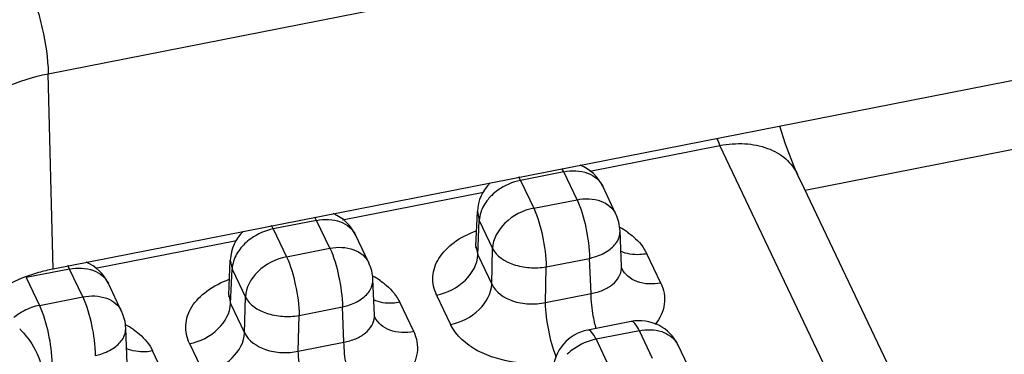
# Paper-space layout '10004660427_1_3' of a CAD drawing. Units: inches. Extents: x 0 to 34, y 0 to 22.
# Drawn here: x 11.9 to 13.7, y 14.7 to 15.3 of the extents above; entities that cross this region are included whole.
import ezdxf

# ---------------------------------------------------------------- set-up
doc = ezdxf.new("R2010")
doc.units = ezdxf.units.IN
doc.header["$LTSCALE"] = 1.87
doc.header["$MEASUREMENT"] = 0
doc.layers.get('0').update_dxf_attribs({"linetype": 'CONTINUOUS'})

psp = doc.layouts.new('10004660427_1_3')

# ---------------------------------------------------------------- linework, layer by layer
at = {"color": 7, "linetype": 'CONTINUOUS'}
for p, q in [((11.9919, 15.186), (15.7982, 15.934)), ((15.8072, 15.577), (12.0008, 14.8289)), ((14.5366, 15.2009), (13.3757, 14.9727)), ((12.0008, 14.8289), (11.9919, 15.186)), ((12.9818, 15.0079), (13.2197, 15.0547)), ((13.9241, 13.5738), (13.2197, 15.0547)), ((12.9343, 15.0067), (12.9311, 15.0129)), ((12.8552, 14.9911), (12.8519, 14.9973)), ((12.9343, 15.0067), (12.8552, 14.9911)), ((12.9586, 14.9558), (12.9343, 15.0067)), ((13.3738, 14.9768), (13.3619, 15.0018)), ((12.8552, 14.9911), (12.8794, 14.9402)), ((13.0297, 14.9293), (13.0055, 14.9802)), ((13.9574, 13.7498), (13.3738, 14.9768)), ((12.53, 14.9191), (12.7877, 14.9698)), ((12.8794, 14.9402), (12.9586, 14.9558)), ((12.4826, 14.9179), (12.4793, 14.9241)), ((12.7737, 14.8708), (12.7765, 14.9342)), ((12.7765, 14.9341), (12.7799, 14.9176)), ((12.4034, 14.9023), (12.4001, 14.9086)), ((12.4826, 14.9179), (12.4034, 14.9023)), ((12.5068, 14.867), (12.4826, 14.9179)), ((12.7772, 14.855), (12.7799, 14.9176)), ((12.7799, 14.9176), (12.8041, 14.8667)), ((12.4034, 14.9023), (12.4276, 14.8514)), ((12.5779, 14.8405), (12.5537, 14.8914)), ((13.04, 14.8336), (13.0372, 14.8988)), ((12.0782, 14.8304), (12.336, 14.881)), ((12.7737, 14.8708), (12.7731, 14.8674)), ((12.7737, 14.8708), (12.7772, 14.855)), ((12.4276, 14.8514), (12.5068, 14.867)), ((12.7772, 14.855), (12.8027, 14.8015)), ((12.8027, 14.8015), (12.8041, 14.8667)), ((13.1118, 14.8035), (13.0863, 14.857)), ((12.0308, 14.8291), (12.0275, 14.8353)), ((12.3219, 14.782), (12.3247, 14.8454)), ((12.3247, 14.8454), (12.3281, 14.8288)), ((12.9009, 14.7679), (12.9024, 14.8331)), ((12.9024, 14.8331), (12.9816, 14.8486)), ((12.9843, 14.7842), (12.9816, 14.8486)), ((13.0407, 14.83), (13.04, 14.8336)), ((12.0308, 14.8291), (11.9516, 14.8135)), ((12.055, 14.7782), (12.0308, 14.8291)), ((12.3254, 14.7662), (12.3281, 14.8288)), ((12.3281, 14.8288), (12.3523, 14.7779)), ((11.9516, 14.8135), (11.9758, 14.7626)), ((12.1261, 14.7517), (12.1019, 14.8026)), ((12.5882, 14.7448), (12.5854, 14.81)), ((11.9758, 14.7626), (12.055, 14.7782)), ((12.3219, 14.782), (12.3213, 14.7786)), ((12.3219, 14.782), (12.3254, 14.7662)), ((12.3509, 14.7127), (12.3523, 14.7779)), ((12.7019, 14.7815), (12.7274, 14.7279)), ((12.9009, 14.7679), (12.9843, 14.7842)), ((12.3254, 14.7662), (12.3509, 14.7127)), ((12.4506, 14.7443), (12.5298, 14.7599)), ((12.5325, 14.6955), (12.5298, 14.7599)), ((12.66, 14.7147), (12.6345, 14.7683)), ((12.4491, 14.6791), (12.4506, 14.7443)), ((12.5889, 14.7412), (12.5882, 14.7448)), ((13.0573, 14.7332), (12.9781, 14.7176)), ((12.1364, 14.656), (12.1336, 14.7212)), ((13.0725, 14.7163), (12.9933, 14.7007)), ((13.0967, 14.6654), (13.0725, 14.7163)), ((12.2501, 14.6927), (12.2756, 14.6391)), ((12.4491, 14.6791), (12.5325, 14.6955)), ((12.9933, 14.7007), (13.0175, 14.6498)), ((13.1678, 14.6389), (13.1436, 14.6898)), ((12.2082, 14.6259), (12.1827, 14.6795))]:
    psp.add_line(p, q, dxfattribs=at)
psp.add_lwpolyline([(13.3619, 15.0018), (13.3562, 15.0145), (13.3397, 15.0572), (13.3294, 15.09)], dxfattribs=at)
for centre, radius, start, end in [((13.4982, 15.1867), 0.3081, 202.9275, 205.3683), ((12.9343, 14.9464), 0.0787, 25.4373, 67.4209), ((12.8552, 14.9308), 0.0787, 134.6588, 177.6031), ((12.4826, 14.8576), 0.0787, 25.4373, 67.4209), ((12.9586, 14.8955), 0.0787, 2.409, 25.4471), ((12.9656, 14.7723), 0.1507, 55.6506, 61.8486), ((12.4034, 14.842), 0.0787, 134.094, 177.5426), ((12.0308, 14.7688), 0.0787, 25.4373, 67.4209), ((12.5068, 14.8067), 0.0787, 2.3941, 25.4373), ((13.006, 14.8321), 0.034, 356.4017, 2.4756), ((12.5139, 14.6837), 0.1504, 55.6472, 61.7101), ((12.055, 14.7179), 0.0787, 2.3941, 25.4373), ((12.5542, 14.7434), 0.034, 356.4017, 2.4756), ((12.0621, 14.5949), 0.1504, 55.6472, 61.7101), ((13.3257, 14.7999), 0.3421, 192.1217, 193.4343), ((13.0725, 14.6559), 0.0787, 25.4307, 101.1181), ((11.823, 14.604), 0.1644, 43.581, 44.7647), ((12.9933, 14.6404), 0.0787, 101.1432, 177.6031), ((13.1055, 14.6717), 0.0421, 25.3574, 32.1399)]:
    psp.add_arc(centre, radius, start, end, dxfattribs=at)
for points, knots in [([(11.7019, 15.0336), (11.6947, 15.0486), (11.6845, 15.0804), (11.6844, 15.1305), (11.6997, 15.1794), (11.7295, 15.2248), (11.7721, 15.2652), (11.846, 15.3121), (11.9116, 15.3336), (11.9574, 15.3426)], [0, 0, 0, 0, 0.107627, 0.212422, 0.319977, 0.435088, 0.560687, 0.697639, 1, 1, 1, 1]), ([(11.9574, 15.3426), (11.9625, 15.332), (11.9714, 15.3076), (11.9849, 15.2556), (11.9912, 15.2138), (11.9919, 15.186)], [0, 0, 0, 0, 0.218861, 0.481724, 1, 1, 1, 1]), ([(11.8033, 15.0117), (11.8016, 15.0308), (11.8092, 15.0726), (11.8507, 15.1252), (11.914, 15.165), (11.9646, 15.1806), (11.9919, 15.186)], [0, 0, 0, 0, 0.206031, 0.435361, 0.701395, 1, 1, 1, 1]), ([(13.2197, 15.0547), (13.2347, 15.0576), (13.2644, 15.06), (13.3064, 15.0521), (13.341, 15.0328), (13.3568, 15.0126), (13.3619, 15.0018)], [0, 0, 0, 0, 0.282455, 0.542787, 0.779338, 1, 1, 1, 1]), ([(12.9343, 15.0067), (12.9486, 15.0095), (12.9711, 15.0091), (12.995, 14.9957), (13.0029, 14.9856), (13.0055, 14.9802)], [0, 0, 0, 0, 0.540523, 0.778088, 1, 1, 1, 1]), ([(12.8552, 14.9911), (12.8405, 14.9882), (12.8214, 14.9799), (12.8061, 14.9671), (12.8026, 14.9637)], [0, 0, 0, 0, 0.75266, 1, 1, 1, 1]), ([(12.8026, 14.9637), (12.8003, 14.9614), (12.7918, 14.9522), (12.7853, 14.9411), (12.7825, 14.9323)], [0, 0, 0, 0, 0.264255, 1, 1, 1, 1]), ([(12.9586, 14.9558), (12.9728, 14.9586), (12.9953, 14.9582), (13.0192, 14.9448), (13.0271, 14.9347), (13.0297, 14.9293)], [0, 0, 0, 0, 0.540529, 0.778106, 1, 1, 1, 1]), ([(12.8794, 14.9402), (12.86, 14.9364), (12.8252, 14.9192), (12.8047, 14.8838), (12.8041, 14.8667)], [0, 0, 0, 0, 0.53564, 1, 1, 1, 1]), ([(12.8794, 14.9402), (12.887, 14.9241), (12.8967, 14.8884), (12.9022, 14.852), (12.9024, 14.8331)], [0, 0, 0, 0, 0.485018, 1, 1, 1, 1]), ([(12.9586, 14.9558), (12.9662, 14.9397), (12.9759, 14.904), (12.9814, 14.8675), (12.9816, 14.8486)], [0, 0, 0, 0, 0.485018, 1, 1, 1, 1]), ([(12.4826, 14.9179), (12.4968, 14.9207), (12.5193, 14.9203), (12.5432, 14.9069), (12.5511, 14.8968), (12.5537, 14.8914)], [0, 0, 0, 0, 0.540523, 0.778088, 1, 1, 1, 1]), ([(12.4034, 14.9023), (12.3887, 14.8994), (12.3698, 14.8912), (12.3545, 14.8785), (12.351, 14.8751)], [0, 0, 0, 0, 0.752547, 1, 1, 1, 1]), ([(12.7019, 14.7815), (12.697, 14.7919), (12.6918, 14.8157), (12.7047, 14.8516), (12.7342, 14.8807), (12.7602, 14.8938), (12.7747, 14.8991)], [0, 0, 0, 0, 0.220825, 0.445828, 0.702861, 1, 1, 1, 1]), ([(13.0167, 14.8636), (13.0229, 14.868), (13.0333, 14.878), (13.0375, 14.8923), (13.0372, 14.8988)], [0, 0, 0, 0, 0.53937, 1, 1, 1, 1]), ([(13.0506, 14.8967), (13.0546, 14.894), (13.0688, 14.8831), (13.0807, 14.8688), (13.0863, 14.857)], [0, 0, 0, 0, 0.270725, 1, 1, 1, 1]), ([(12.351, 14.8751), (12.3486, 14.8728), (12.3401, 14.8635), (12.3335, 14.8523), (12.3307, 14.8435)], [0, 0, 0, 0, 0.264334, 1, 1, 1, 1]), ([(12.5068, 14.867), (12.5211, 14.8698), (12.5435, 14.8694), (12.5674, 14.856), (12.5753, 14.8459), (12.5779, 14.8405)], [0, 0, 0, 0, 0.540523, 0.778088, 1, 1, 1, 1]), ([(12.4276, 14.8514), (12.4082, 14.8476), (12.3734, 14.8305), (12.3529, 14.795), (12.3523, 14.7779)], [0, 0, 0, 0, 0.53558, 1, 1, 1, 1]), ([(12.4276, 14.8514), (12.4352, 14.8354), (12.4449, 14.7996), (12.4504, 14.7632), (12.4506, 14.7443)], [0, 0, 0, 0, 0.484985, 1, 1, 1, 1]), ([(12.5068, 14.867), (12.5144, 14.8509), (12.5241, 14.8152), (12.5296, 14.7787), (12.5298, 14.7599)], [0, 0, 0, 0, 0.484953, 1, 1, 1, 1]), ([(12.7019, 14.7815), (12.7213, 14.7853), (12.756, 14.8025), (12.7766, 14.8379), (12.7772, 14.855)], [0, 0, 0, 0, 0.53561, 1, 1, 1, 1]), ([(12.8041, 14.8667), (12.8112, 14.8523), (12.8365, 14.837), (12.8718, 14.8305), (12.8923, 14.8313), (12.9024, 14.8331)], [0, 0, 0, 0, 0.443115, 0.718782, 1, 1, 1, 1]), ([(12.9816, 14.8486), (12.9849, 14.8494), (12.9972, 14.8526), (13.0091, 14.8581), (13.0167, 14.8636)], [0, 0, 0, 0, 0.264472, 1, 1, 1, 1]), ([(13.0863, 14.857), (13.0821, 14.8562), (13.066, 14.8541), (13.049, 14.8565), (13.0382, 14.8615)], [0, 0, 0, 0, 0.267869, 1, 1, 1, 1]), ([(12.0308, 14.8291), (12.045, 14.8319), (12.0675, 14.8315), (12.0914, 14.8181), (12.0993, 14.808), (12.1019, 14.8026)], [0, 0, 0, 0, 0.540523, 0.778088, 1, 1, 1, 1]), ([(12.0008, 14.8289), (11.9919, 14.8272), (11.9582, 14.8191), (11.9256, 14.8055), (11.9041, 14.7919)], [0, 0, 0, 0, 0.263359, 1, 1, 1, 1]), ([(12.9843, 14.7842), (12.9917, 14.7855), (13.0057, 14.7895), (13.0235, 14.7997), (13.036, 14.8134), (13.0396, 14.8247), (13.0399, 14.83)], [0, 0, 0, 0, 0.29357, 0.558651, 0.790775, 1, 1, 1, 1]), ([(13.1118, 14.8035), (13.0975, 14.8007), (13.0751, 14.8011), (13.0512, 14.8145), (13.0433, 14.8246), (13.0407, 14.83)], [0, 0, 0, 0, 0.540523, 0.778088, 1, 1, 1, 1]), ([(12.2501, 14.6927), (12.2452, 14.7031), (12.24, 14.727), (12.2529, 14.7628), (12.2824, 14.7919), (12.3084, 14.805), (12.3229, 14.8103)], [0, 0, 0, 0, 0.220825, 0.445828, 0.702861, 1, 1, 1, 1]), ([(12.5648, 14.7747), (12.571, 14.7791), (12.5815, 14.7892), (12.5857, 14.8035), (12.5854, 14.81)], [0, 0, 0, 0, 0.539504, 1, 1, 1, 1]), ([(12.5988, 14.8079), (12.6028, 14.8052), (12.617, 14.7943), (12.6289, 14.78), (12.6345, 14.7683)], [0, 0, 0, 0, 0.270725, 1, 1, 1, 1]), ([(12.7274, 14.7279), (12.7468, 14.7317), (12.7815, 14.7489), (12.8021, 14.7843), (12.8027, 14.8015)], [0, 0, 0, 0, 0.53561, 1, 1, 1, 1]), ([(12.8027, 14.8015), (12.8095, 14.7866), (12.8346, 14.7702), (12.8704, 14.7642), (12.891, 14.7657), (12.9009, 14.7679)], [0, 0, 0, 0, 0.447078, 0.720227, 1, 1, 1, 1]), ([(13.1118, 14.8035), (13.1174, 14.7917), (13.1224, 14.7636), (13.1098, 14.7383), (13.1013, 14.7277)], [0, 0, 0, 0, 0.488823, 1, 1, 1, 1]), ([(12.055, 14.7782), (12.0693, 14.781), (12.0917, 14.7806), (12.1156, 14.7672), (12.1235, 14.7571), (12.1261, 14.7517)], [0, 0, 0, 0, 0.540523, 0.778088, 1, 1, 1, 1]), ([(12.055, 14.7782), (12.0626, 14.7621), (12.0723, 14.7264), (12.0778, 14.69), (12.078, 14.6711)], [0, 0, 0, 0, 0.484953, 1, 1, 1, 1]), ([(12.3523, 14.7779), (12.3594, 14.7635), (12.3847, 14.7482), (12.42, 14.7417), (12.4405, 14.7425), (12.4506, 14.7443)], [0, 0, 0, 0, 0.443146, 0.718827, 1, 1, 1, 1]), ([(12.9912, 14.728), (12.9902, 14.733), (12.9866, 14.7515), (12.9844, 14.7704), (12.9843, 14.7842)], [0, 0, 0, 0, 0.267473, 1, 1, 1, 1]), ([(11.9758, 14.7626), (11.9834, 14.7466), (11.9931, 14.7108), (11.9986, 14.6744), (11.9988, 14.6555)], [0, 0, 0, 0, 0.484985, 1, 1, 1, 1]), ([(12.2501, 14.6927), (12.2695, 14.6965), (12.3042, 14.7137), (12.3248, 14.7491), (12.3254, 14.7662)], [0, 0, 0, 0, 0.53561, 1, 1, 1, 1]), ([(12.5298, 14.7599), (12.5331, 14.7606), (12.5454, 14.7638), (12.5572, 14.7693), (12.5648, 14.7747)], [0, 0, 0, 0, 0.264392, 1, 1, 1, 1]), ([(12.6345, 14.7683), (12.6303, 14.7674), (12.6142, 14.7653), (12.5972, 14.7677), (12.5864, 14.7727)], [0, 0, 0, 0, 0.267869, 1, 1, 1, 1]), ([(12.9207, 14.6682), (12.9144, 14.6839), (12.9058, 14.717), (12.9011, 14.7508), (12.9009, 14.7679)], [0, 0, 0, 0, 0.498776, 1, 1, 1, 1]), ([(12.5325, 14.6955), (12.5399, 14.6967), (12.5539, 14.7007), (12.5717, 14.7109), (12.5842, 14.7246), (12.5878, 14.7359), (12.5881, 14.7412)], [0, 0, 0, 0, 0.29357, 0.558651, 0.790775, 1, 1, 1, 1]), ([(12.66, 14.7147), (12.6457, 14.7119), (12.6233, 14.7123), (12.5994, 14.7257), (12.5915, 14.7358), (12.5889, 14.7412)], [0, 0, 0, 0, 0.540523, 0.778088, 1, 1, 1, 1]), ([(12.9033, 14.6576), (12.8847, 14.6557), (12.8211, 14.6558), (12.7472, 14.6862), (12.7274, 14.7279)], [0, 0, 0, 0, 0.288658, 1, 1, 1, 1]), ([(13.0725, 14.7163), (13.0703, 14.7209), (13.0671, 14.7275), (13.0599, 14.7337), (13.0573, 14.7332)], [0, 0, 0, 0, 0.658991, 1, 1, 1, 1]), ([(11.9421, 14.7173), (11.9538, 14.7051), (11.9734, 14.6767), (11.9825, 14.6432), (11.984, 14.6264)], [0, 0, 0, 0, 0.499539, 1, 1, 1, 1]), ([(12.1131, 14.6859), (12.1192, 14.6903), (12.1297, 14.7004), (12.1339, 14.7147), (12.1336, 14.7212)], [0, 0, 0, 0, 0.539504, 1, 1, 1, 1]), ([(12.147, 14.7191), (12.151, 14.7164), (12.1652, 14.7055), (12.1771, 14.6913), (12.1827, 14.6795)], [0, 0, 0, 0, 0.270725, 1, 1, 1, 1]), ([(12.2756, 14.6391), (12.295, 14.643), (12.3297, 14.6601), (12.3503, 14.6956), (12.3509, 14.7127)], [0, 0, 0, 0, 0.53561, 1, 1, 1, 1]), ([(12.3509, 14.7127), (12.3577, 14.6978), (12.3828, 14.6814), (12.4186, 14.6754), (12.4392, 14.6769), (12.4491, 14.6791)], [0, 0, 0, 0, 0.447078, 0.720227, 1, 1, 1, 1]), ([(12.66, 14.7147), (12.6656, 14.7029), (12.6706, 14.6748), (12.658, 14.6495), (12.6495, 14.6389)], [0, 0, 0, 0, 0.488823, 1, 1, 1, 1]), ([(12.9933, 14.7007), (12.9911, 14.7054), (12.988, 14.712), (12.9807, 14.7182), (12.9781, 14.7176)], [0, 0, 0, 0, 0.658965, 1, 1, 1, 1]), ([(13.0725, 14.7163), (13.0859, 14.7189), (13.1121, 14.7192), (13.1351, 14.7039), (13.1412, 14.6941)], [0, 0, 0, 0, 0.542686, 1, 1, 1, 1]), ([(12.5394, 14.6392), (12.5384, 14.6442), (12.5348, 14.6627), (12.5326, 14.6816), (12.5325, 14.6955)], [0, 0, 0, 0, 0.267473, 1, 1, 1, 1]), ([(12.9933, 14.7007), (12.9786, 14.6978), (12.9596, 14.6895), (12.9443, 14.6767), (12.9407, 14.6733)], [0, 0, 0, 0, 0.75266, 1, 1, 1, 1]), ([(12.078, 14.6711), (12.0813, 14.6718), (12.0936, 14.675), (12.1054, 14.6805), (12.1131, 14.6859)], [0, 0, 0, 0, 0.264392, 1, 1, 1, 1]), ([(12.1827, 14.6795), (12.1785, 14.6786), (12.1624, 14.6765), (12.1454, 14.6789), (12.1346, 14.684)], [0, 0, 0, 0, 0.267869, 1, 1, 1, 1]), ([(12.4635, 14.5946), (12.459, 14.6087), (12.4526, 14.6367), (12.4493, 14.6652), (12.4491, 14.6791)], [0, 0, 0, 0, 0.516141, 1, 1, 1, 1])]:
    psp.add_open_spline(points, degree=3, knots=knots, dxfattribs=at)
for points in [[(12.7825, 14.9323), (12.781, 14.9276), (12.78, 14.9226), (12.7799, 14.9176)], [(12.3307, 14.8435), (12.3292, 14.8388), (12.3282, 14.8338), (12.3281, 14.8288)], [(11.9758, 14.7626), (11.9661, 14.7607), (11.9566, 14.7574), (11.9478, 14.7528)], [(11.9478, 14.7528), (11.941, 14.7493), (11.9346, 14.7451), (11.9288, 14.7402)]]:
    psp.add_open_spline(points, degree=3, dxfattribs=at)

doc.saveas('drawing.dxf')
